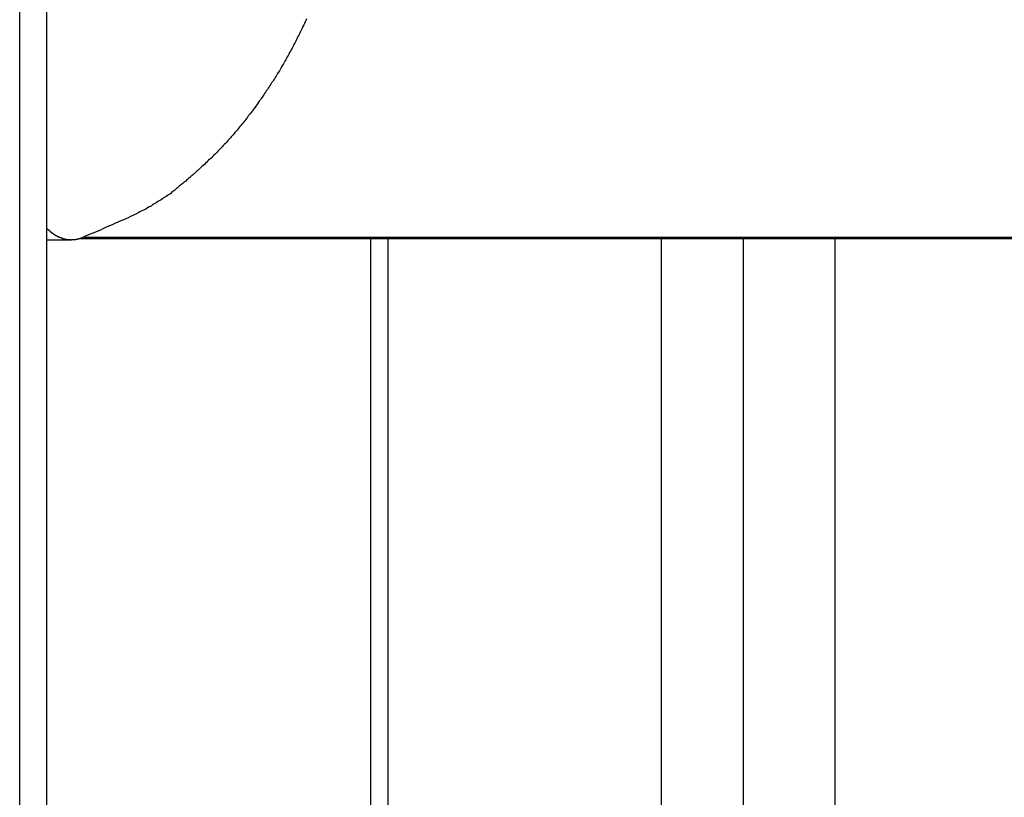
# Model space of a CAD drawing. Extents: x -90 to 90, y -29 to 29.
# Drawn here: x -62 to -61, y -2 to -1 of the extents above; entities that cross this region are included whole.
import ezdxf

# ---------------------------------------------------------------- set-up
doc = ezdxf.new("R2010")
doc.units = 0
doc.layers.get('0').update_dxf_attribs({"linetype": 'CONTINUOUS'})

msp = doc.modelspace()

# ---------------------------------------------------------------- linework, layer by layer
at = {"color": 0}
for points in [[(-61.7945, -8.0583), (-61.7945, 0.8417)], [(-61.7945, -8.0583), (-61.7945, 0.8417)], [(-61.7945, -8.0583), (-61.7945, 0.8417)], [(-61.7945, -8.0583), (-61.7945, 0.8417)], [(-61.7945, -8.0583), (-61.7945, 0.8417)], [(-61.7945, -8.0583), (-61.7945, 0.8417)], [(-61.7945, -8.0583), (-61.7945, 0.8417)], [(-61.7945, -8.0583), (-61.7945, 0.8417)], [(-61.7945, -8.0583), (-61.7945, 0.8417)], [(-61.7945, -8.0583), (-61.7945, 0.8417)], [(-61.7945, -8.0583), (-61.7945, 0.8417)], [(-61.7945, -8.0583), (-61.7945, 0.8417)], [(-61.7945, -8.0583), (-61.7945, 0.8417)], [(-61.7945, -8.0583), (-61.7945, 0.8417)], [(-61.7945, -8.0583), (-61.7945, 0.8417)], [(-61.7945, -8.0583), (-61.7945, 0.8417)], [(-61.7945, -8.0583), (-61.7945, 0.8417)], [(-61.7945, -8.0583), (-61.7945, 0.8417)], [(-61.7945, -8.0583), (-61.7945, 0.8417)], [(-61.7945, -8.0583), (-61.7945, 0.8417)], [(-61.7945, -8.0583), (-61.7945, 0.8417)], [(-61.7717, -8.0583), (-61.7717, 0.8417)], [(-61.7717, -8.0583), (-61.7717, 0.8417)], [(-61.7717, -8.0583), (-61.7717, 0.8417)], [(-61.7717, -8.0583), (-61.7717, 0.8417)], [(-61.7717, -8.0583), (-61.7717, 0.8417)], [(-61.7717, -8.0583), (-61.7717, 0.8417)], [(-61.7717, -8.0583), (-61.7717, 0.8417)], [(-61.7717, -8.0583), (-61.7717, 0.8417)], [(-61.7717, -8.0583), (-61.7717, 0.8417)], [(-61.7717, -8.0583), (-61.7717, 0.8417)], [(-61.7717, -8.0583), (-61.7717, 0.8417)], [(-61.7717, -8.0583), (-61.7717, 0.8417)], [(-61.7717, -8.0583), (-61.7717, 0.8417)], [(-61.7717, -8.0583), (-61.7717, 0.8417)], [(-61.7717, -8.0583), (-61.7717, 0.8417)], [(-61.7717, -8.0583), (-61.7717, 0.8417)], [(-61.7717, -8.0583), (-61.7717, 0.8417)], [(-61.7717, -8.0583), (-61.7717, 0.8417)], [(-61.7717, -8.0583), (-61.7717, 0.8417)], [(-61.7717, -8.0583), (-61.7717, 0.8417)], [(-61.7717, -8.0583), (-61.7717, 0.8417)], [(-61.5528, -1.3921), (-61.5534, -1.3936), (-61.554, -1.3948), (-61.5546, -1.396), (-61.5552, -1.3972), (-61.5558, -1.3987), (-61.5558, -1.3987), (-61.5564, -1.3999), (-61.557, -1.4011), (-61.5576, -1.4023), (-61.5582, -1.4035), (-61.5588, -1.4047), (-61.5594, -1.4059), (-61.56, -1.4071), (-61.5606, -1.4085), (-61.5612, -1.4097), (-61.5618, -1.4109), (-61.5624, -1.4121), (-61.5631, -1.4133), (-61.5637, -1.4145), (-61.5643, -1.4157), (-61.5649, -1.4169), (-61.5658, -1.4184), (-61.5658, -1.4184), (-61.5664, -1.4194), (-61.567, -1.4206), (-61.5676, -1.4218), (-61.5684, -1.423), (-61.569, -1.4242), (-61.5696, -1.4254), (-61.5702, -1.4266), (-61.5711, -1.4278), (-61.5717, -1.4289), (-61.5723, -1.4301), (-61.5729, -1.4313), (-61.5738, -1.4325), (-61.5744, -1.4337), (-61.5751, -1.4349), (-61.5757, -1.4361), (-61.5766, -1.4373), (-61.5766, -1.4373), (-61.5772, -1.4382), (-61.5778, -1.4394), (-61.5784, -1.4405), (-61.5793, -1.4417), (-61.5799, -1.4426), (-61.5807, -1.4438), (-61.5813, -1.445), (-61.5822, -1.4462), (-61.5828, -1.4471), (-61.5837, -1.4483), (-61.5843, -1.4495), (-61.5852, -1.4507), (-61.5858, -1.4516), (-61.5867, -1.4528), (-61.5873, -1.454), (-61.5882, -1.4552), (-61.5882, -1.4552), (-61.5888, -1.4561), (-61.5896, -1.4573), (-61.5902, -1.4582), (-61.5911, -1.4594), (-61.5917, -1.4603), (-61.5926, -1.4615), (-61.5932, -1.4625), (-61.5941, -1.4637), (-61.5947, -1.4646), (-61.5956, -1.4658), (-61.5962, -1.4667), (-61.5971, -1.4679), (-61.5977, -1.4688), (-61.5986, -1.47), (-61.5995, -1.471), (-61.6004, -1.4722), (-61.6004, -1.4722), (-61.601, -1.4731), (-61.6019, -1.474), (-61.6025, -1.4749), (-61.6034, -1.4761), (-61.604, -1.477), (-61.6049, -1.478), (-61.6057, -1.4789), (-61.6066, -1.4801), (-61.6072, -1.481), (-61.6081, -1.4819), (-61.6089, -1.4828), (-61.6098, -1.484), (-61.6104, -1.4849), (-61.6113, -1.4859), (-61.6122, -1.4868), (-61.6131, -1.488), (-61.6131, -1.488), (-61.6137, -1.4889), (-61.6146, -1.4898), (-61.6154, -1.4907), (-61.6163, -1.4916), (-61.6169, -1.4925), (-61.6178, -1.4934), (-61.6187, -1.4943), (-61.6196, -1.4954), (-61.6203, -1.4963), (-61.6212, -1.4972), (-61.6221, -1.4981), (-61.623, -1.499), (-61.6239, -1.4999), (-61.6248, -1.5008), (-61.6257, -1.5017), (-61.6266, -1.5028), (-61.6266, -1.5028), (-61.6272, -1.5035), (-61.6281, -1.5044), (-61.629, -1.5053), (-61.6299, -1.5062), (-61.6308, -1.5071), (-61.6317, -1.508), (-61.6326, -1.5089), (-61.6335, -1.5098), (-61.6344, -1.5104), (-61.6353, -1.5113), (-61.6362, -1.5122), (-61.6371, -1.5131), (-61.638, -1.5139), (-61.6389, -1.5148), (-61.6398, -1.5157), (-61.6409, -1.5166), (-61.6409, -1.5166), (-61.6415, -1.5172), (-61.6424, -1.5181), (-61.6433, -1.5187), (-61.6442, -1.5196), (-61.6449, -1.5202), (-61.6458, -1.5211), (-61.6467, -1.5218), (-61.6476, -1.5227), (-61.6483, -1.5233), (-61.6492, -1.5242), (-61.6501, -1.5248), (-61.651, -1.5257), (-61.6519, -1.5263), (-61.6528, -1.5272), (-61.6537, -1.5279), (-61.6546, -1.5288), (-61.6546, -1.5288), (-61.6552, -1.5294), (-61.6561, -1.53), (-61.6567, -1.5306), (-61.6576, -1.5312), (-61.6582, -1.5318), (-61.6591, -1.5324), (-61.66, -1.533), (-61.6609, -1.5339), (-61.6615, -1.5345), (-61.6624, -1.5351), (-61.663, -1.5357), (-61.6639, -1.5365), (-61.6645, -1.5371), (-61.6654, -1.5377), (-61.6663, -1.5383), (-61.6672, -1.5392), (-61.6672, -1.5392), (-61.6681, -1.5398), (-61.6691, -1.5404), (-61.67, -1.541), (-61.6712, -1.5419), (-61.6721, -1.5425), (-61.6733, -1.5431), (-61.6742, -1.5437), (-61.6754, -1.5446), (-61.6763, -1.5452), (-61.6775, -1.5458), (-61.6784, -1.5464), (-61.6796, -1.5472), (-61.6805, -1.5478), (-61.6817, -1.5484), (-61.6826, -1.549), (-61.6838, -1.5499), (-61.6838, -1.5499), (-61.6853, -1.5506), (-61.6868, -1.5515), (-61.6883, -1.5524), (-61.6901, -1.5533), (-61.6916, -1.5539), (-61.6932, -1.5548), (-61.6947, -1.5557), (-61.6965, -1.5566), (-61.698, -1.5572), (-61.6997, -1.5581), (-61.7012, -1.5588), (-61.703, -1.5597), (-61.7045, -1.5603), (-61.7063, -1.5611), (-61.7079, -1.5617), (-61.7097, -1.5626), (-61.7097, -1.5626), (-61.7118, -1.5635), (-61.7139, -1.5644), (-61.716, -1.5653), (-61.7181, -1.5663), (-61.7202, -1.5672), (-61.7223, -1.5681), (-61.7244, -1.569), (-61.7265, -1.5701), (-61.7286, -1.571), (-61.7307, -1.5719), (-61.7328, -1.5728), (-61.735, -1.5737), (-61.7371, -1.5745), (-61.7392, -1.5754), (-61.7413, -1.5763), (-61.7437, -1.5772)], [(-61.7717, -1.5688), (-61.7709, -1.5697), (-61.7709, -1.5697), (-61.7706, -1.5697), (-61.7706, -1.5697), (-61.7706, -1.5697), (-61.7706, -1.5697), (-61.7703, -1.5697), (-61.7703, -1.5697), (-61.7703, -1.5697), (-61.7703, -1.57), (-61.77, -1.57), (-61.77, -1.57), (-61.77, -1.57), (-61.77, -1.5702), (-61.77, -1.5702), (-61.77, -1.5702), (-61.77, -1.5702), (-61.77, -1.5705), (-61.77, -1.5705), (-61.7697, -1.5705), (-61.7697, -1.5705), (-61.7697, -1.5705), (-61.7697, -1.5705), (-61.7694, -1.5705), (-61.7694, -1.5705), (-61.7694, -1.5705), (-61.7694, -1.5708), (-61.7691, -1.5708), (-61.7691, -1.5708), (-61.7691, -1.5708), (-61.7691, -1.571), (-61.7691, -1.571), (-61.7691, -1.571), (-61.7691, -1.571), (-61.7691, -1.5713), (-61.7691, -1.5713), (-61.7688, -1.5713), (-61.7688, -1.5713), (-61.7688, -1.5713), (-61.7688, -1.5713), (-61.7685, -1.5713), (-61.7685, -1.5713), (-61.7685, -1.5713), (-61.7685, -1.5716), (-61.7682, -1.5716), (-61.7682, -1.5716), (-61.7682, -1.5716), (-61.7682, -1.5717), (-61.7682, -1.5717), (-61.7682, -1.5717), (-61.7682, -1.5717), (-61.7682, -1.572), (-61.7682, -1.572), (-61.7679, -1.572), (-61.7679, -1.572), (-61.7679, -1.572), (-61.7679, -1.572), (-61.7676, -1.572), (-61.7676, -1.572), (-61.7676, -1.572), (-61.7676, -1.5723), (-61.7673, -1.5723), (-61.7673, -1.5723), (-61.7673, -1.5723), (-61.7673, -1.5724), (-61.7673, -1.5724), (-61.7673, -1.5724), (-61.7673, -1.5724), (-61.7673, -1.5727), (-61.7673, -1.5727), (-61.767, -1.5727), (-61.767, -1.5727), (-61.767, -1.5727), (-61.767, -1.5727), (-61.7667, -1.5727), (-61.7667, -1.5727), (-61.7667, -1.5727), (-61.7667, -1.573), (-61.7664, -1.573), (-61.7664, -1.573), (-61.7664, -1.573), (-61.7664, -1.5731), (-61.7663, -1.5731), (-61.7663, -1.5731), (-61.7663, -1.5731), (-61.7663, -1.5734), (-61.7663, -1.5734), (-61.766, -1.5734), (-61.766, -1.5734), (-61.766, -1.5734), (-61.766, -1.5734), (-61.7657, -1.5734), (-61.7657, -1.5734), (-61.7657, -1.5734), (-61.7657, -1.5737), (-61.7654, -1.5737), (-61.7654, -1.5737), (-61.7654, -1.5737), (-61.7654, -1.5737), (-61.7654, -1.5737), (-61.7654, -1.5737), (-61.7654, -1.5737), (-61.7654, -1.574), (-61.7654, -1.574), (-61.7651, -1.574), (-61.7651, -1.574), (-61.7651, -1.574), (-61.7651, -1.574), (-61.7648, -1.574), (-61.7648, -1.574), (-61.7648, -1.574), (-61.7648, -1.5743), (-61.7645, -1.5743), (-61.7645, -1.5743), (-61.7645, -1.5743), (-61.7645, -1.5743), (-61.7644, -1.5743), (-61.7644, -1.5743), (-61.7644, -1.5743), (-61.7644, -1.5746), (-61.7644, -1.5746), (-61.7641, -1.5746), (-61.7641, -1.5746), (-61.7641, -1.5746), (-61.7641, -1.5746), (-61.7638, -1.5746), (-61.7638, -1.5746), (-61.7638, -1.5746), (-61.7638, -1.5748), (-61.7635, -1.5748), (-61.7635, -1.5748), (-61.7635, -1.5748), (-61.7635, -1.5748), (-61.7635, -1.5748), (-61.7635, -1.5748), (-61.7635, -1.5748), (-61.7635, -1.5751), (-61.7635, -1.5751), (-61.7632, -1.5751), (-61.7632, -1.5751), (-61.7632, -1.5751), (-61.7632, -1.5751), (-61.7629, -1.5751), (-61.7629, -1.5751), (-61.7629, -1.5751), (-61.7629, -1.5753), (-61.7626, -1.5753), (-61.7626, -1.5753), (-61.7626, -1.5753), (-61.7626, -1.5753), (-61.7625, -1.5753), (-61.7625, -1.5753), (-61.7625, -1.5753), (-61.7625, -1.5756), (-61.7625, -1.5756), (-61.7622, -1.5756), (-61.7622, -1.5756), (-61.7622, -1.5756), (-61.7622, -1.5756), (-61.7619, -1.5756), (-61.7619, -1.5756), (-61.7619, -1.5756), (-61.7619, -1.5757), (-61.7616, -1.5757), (-61.7616, -1.5757), (-61.7616, -1.5757), (-61.7616, -1.5757), (-61.7615, -1.5757), (-61.7615, -1.5757), (-61.7615, -1.5757), (-61.7615, -1.576), (-61.7615, -1.576), (-61.7612, -1.576), (-61.7612, -1.576), (-61.7612, -1.576), (-61.7612, -1.576), (-61.7609, -1.576), (-61.7609, -1.576), (-61.7609, -1.576), (-61.7609, -1.5761), (-61.7606, -1.5761), (-61.7606, -1.5761), (-61.7606, -1.5761), (-61.7606, -1.5761), (-61.7606, -1.5761), (-61.7606, -1.5761), (-61.7606, -1.5761), (-61.7606, -1.5764), (-61.7606, -1.5764), (-61.7603, -1.5764), (-61.7603, -1.5764), (-61.7603, -1.5764), (-61.7603, -1.5764), (-61.76, -1.5764), (-61.76, -1.5764), (-61.76, -1.5764), (-61.76, -1.5765), (-61.7597, -1.5765), (-61.7597, -1.5765), (-61.7597, -1.5765), (-61.7597, -1.5765), (-61.7596, -1.5765), (-61.7596, -1.5765), (-61.7596, -1.5765), (-61.7596, -1.5768), (-61.7596, -1.5768), (-61.7593, -1.5768), (-61.7593, -1.5768), (-61.7593, -1.5768), (-61.7593, -1.5768), (-61.759, -1.5768), (-61.759, -1.5768), (-61.759, -1.5768), (-61.759, -1.5768), (-61.7587, -1.5768), (-61.7587, -1.5768), (-61.7587, -1.5768), (-61.7587, -1.5768), (-61.7586, -1.5768), (-61.7586, -1.5768), (-61.7586, -1.5768), (-61.7586, -1.5771), (-61.7586, -1.5771), (-61.7583, -1.5771), (-61.7583, -1.5771), (-61.7583, -1.5771), (-61.7583, -1.5771), (-61.758, -1.5771), (-61.758, -1.5771), (-61.758, -1.5771), (-61.758, -1.5771), (-61.7577, -1.5771), (-61.7577, -1.5771), (-61.7577, -1.5771), (-61.7577, -1.5771), (-61.7576, -1.5771), (-61.7576, -1.5771), (-61.7576, -1.5771), (-61.7576, -1.5774), (-61.7576, -1.5774), (-61.7573, -1.5774), (-61.7573, -1.5774), (-61.7573, -1.5774), (-61.7573, -1.5774), (-61.757, -1.5774), (-61.757, -1.5774), (-61.757, -1.5774), (-61.757, -1.5774), (-61.7567, -1.5774), (-61.7567, -1.5774), (-61.7567, -1.5774), (-61.7567, -1.5774), (-61.7566, -1.5774), (-61.7566, -1.5774), (-61.7566, -1.5774), (-61.7566, -1.5777), (-61.7566, -1.5777), (-61.7563, -1.5777), (-61.7563, -1.5777), (-61.7563, -1.5777), (-61.7563, -1.5777), (-61.756, -1.5777), (-61.756, -1.5777), (-61.756, -1.5777), (-61.756, -1.5777), (-61.7557, -1.5777), (-61.7557, -1.5777), (-61.7557, -1.5777), (-61.7557, -1.5777), (-61.7557, -1.5777), (-61.7557, -1.5777), (-61.7557, -1.5777), (-61.7557, -1.5779), (-61.7557, -1.5779), (-61.7554, -1.5779), (-61.7554, -1.5779), (-61.7554, -1.5779), (-61.7554, -1.5779), (-61.7551, -1.5779), (-61.7551, -1.5779), (-61.7551, -1.5779), (-61.7551, -1.5779), (-61.7548, -1.5779), (-61.7548, -1.5779), (-61.7548, -1.5779), (-61.7548, -1.5779), (-61.7547, -1.5779), (-61.7547, -1.5779), (-61.7547, -1.5779), (-61.7547, -1.578), (-61.7547, -1.578), (-61.7544, -1.578), (-61.7544, -1.578), (-61.7544, -1.578), (-61.7544, -1.578), (-61.7541, -1.578), (-61.7541, -1.578), (-61.7541, -1.578), (-61.7541, -1.578), (-61.7538, -1.578), (-61.7538, -1.578), (-61.7538, -1.578), (-61.7538, -1.578), (-61.7537, -1.578), (-61.7537, -1.578), (-61.7537, -1.578), (-61.7537, -1.5781), (-61.7537, -1.5781), (-61.7534, -1.5781), (-61.7534, -1.5781), (-61.7534, -1.5781), (-61.7534, -1.5781), (-61.7531, -1.5781), (-61.7531, -1.5781), (-61.7531, -1.5781), (-61.7531, -1.5781), (-61.7528, -1.5781), (-61.7528, -1.5781), (-61.7528, -1.5781), (-61.7528, -1.5781), (-61.7528, -1.5781), (-61.7528, -1.5781), (-61.7528, -1.5781), (-61.7528, -1.5782), (-61.7528, -1.5782), (-61.7525, -1.5782), (-61.7525, -1.5782), (-61.7525, -1.5782), (-61.7525, -1.5782), (-61.7522, -1.5782), (-61.7522, -1.5782), (-61.7522, -1.5782), (-61.7522, -1.5782), (-61.7519, -1.5782), (-61.7519, -1.5782), (-61.7519, -1.5782), (-61.7519, -1.5782), (-61.7518, -1.5782), (-61.7518, -1.5782), (-61.7518, -1.5782), (-61.7518, -1.5783), (-61.7518, -1.5783), (-61.7515, -1.5783), (-61.7515, -1.5783), (-61.7515, -1.5783), (-61.7515, -1.5783), (-61.7512, -1.5783), (-61.7512, -1.5783), (-61.7512, -1.5783), (-61.7512, -1.5783), (-61.7509, -1.5783), (-61.7509, -1.5783), (-61.7509, -1.5783), (-61.7509, -1.5783), (-61.7509, -1.5783), (-61.7509, -1.5783), (-61.7509, -1.5783), (-61.7509, -1.5783), (-61.7509, -1.5783), (-61.7506, -1.5782), (-61.7506, -1.5782), (-61.7506, -1.5782), (-61.7506, -1.5782), (-61.7503, -1.5782), (-61.7503, -1.5782), (-61.7503, -1.5782), (-61.7503, -1.5782), (-61.75, -1.5782), (-61.75, -1.5782), (-61.75, -1.5782), (-61.75, -1.5782), (-61.7499, -1.5782), (-61.7499, -1.5782), (-61.7499, -1.5782), (-61.7499, -1.5782), (-61.7499, -1.5782), (-61.7496, -1.5782), (-61.7496, -1.5782), (-61.7496, -1.5782), (-61.7496, -1.5782), (-61.7493, -1.5782), (-61.7493, -1.5782), (-61.7493, -1.5782), (-61.7493, -1.5782), (-61.749, -1.5782), (-61.749, -1.5782), (-61.749, -1.5782), (-61.749, -1.5782), (-61.749, -1.5782), (-61.749, -1.5782), (-61.749, -1.5782), (-61.749, -1.5782), (-61.749, -1.5782), (-61.7487, -1.5781), (-61.7487, -1.5781), (-61.7487, -1.5781), (-61.7487, -1.5781), (-61.7485, -1.5781), (-61.7485, -1.5781), (-61.7485, -1.5781), (-61.7485, -1.5781), (-61.7482, -1.5781), (-61.7482, -1.5781), (-61.7482, -1.5781), (-61.7482, -1.5781), (-61.7482, -1.5781), (-61.7482, -1.5781), (-61.7482, -1.5781), (-61.7482, -1.5781), (-61.7482, -1.5781), (-61.7479, -1.578), (-61.7479, -1.578), (-61.7479, -1.578), (-61.7479, -1.578), (-61.7476, -1.578), (-61.7476, -1.578), (-61.7476, -1.578), (-61.7476, -1.578), (-61.7473, -1.578), (-61.7473, -1.578), (-61.7473, -1.578), (-61.7473, -1.578), (-61.7472, -1.578), (-61.7472, -1.578), (-61.7472, -1.578), (-61.7472, -1.578), (-61.7472, -1.578), (-61.7469, -1.5777), (-61.7469, -1.5777), (-61.7466, -1.5777), (-61.7466, -1.5777), (-61.7463, -1.5777), (-61.7463, -1.5777), (-61.7463, -1.5777), (-61.7463, -1.5777), (-61.746, -1.5777), (-61.746, -1.5777), (-61.746, -1.5777), (-61.746, -1.5777), (-61.7457, -1.5777), (-61.7457, -1.5777), (-61.7457, -1.5777), (-61.7457, -1.5777), (-61.7457, -1.5777), (-61.7454, -1.5774), (-61.7454, -1.5774), (-61.7451, -1.5774), (-61.7451, -1.5774), (-61.7448, -1.5774), (-61.7448, -1.5774), (-61.7446, -1.5774), (-61.7446, -1.5774), (-61.7443, -1.5772), (-61.7443, -1.5772), (-61.744, -1.5772), (-61.744, -1.5772), (-61.7437, -1.5772), (-61.7437, -1.5772), (-61.7437, -1.5772), (-61.7437, -1.5772)], [(-61.7402, -1.5761), (-61.7402, -1.5761)], [(-61.7402, -1.5761), (-55.6532, -1.5761)], [(-61.7402, -1.5761), (-55.6532, -1.5761)], [(-61.7402, -1.5761), (-55.6532, -1.5761)], [(-61.7402, -1.5761), (-55.6532, -1.5761)], [(-61.7402, -1.5761), (-55.6532, -1.5761)], [(-61.7402, -1.5761), (-55.6532, -1.5761)], [(-61.7402, -1.5761), (-55.6532, -1.5761)], [(-61.7402, -1.5761), (-55.6532, -1.5761)], [(-61.7402, -1.5761), (-55.6532, -1.5761)], [(-61.7402, -1.5761), (-55.6532, -1.5761)], [(-61.7402, -1.5761), (-55.6532, -1.5761)], [(-61.7402, -1.5761), (-55.6532, -1.5761)], [(-61.7402, -1.5761), (-55.6532, -1.5761)], [(-61.7402, -1.5761), (-55.6532, -1.5761)], [(-61.7402, -1.5761), (-55.6532, -1.5761)], [(-61.7402, -1.5761), (-55.6532, -1.5761)], [(-61.7402, -1.5761), (-55.6532, -1.5761)], [(-61.7402, -1.5761), (-55.6532, -1.5761)], [(-61.7402, -1.5761), (-55.6532, -1.5761)], [(-61.7402, -1.5761), (-55.6532, -1.5761)], [(-61.7402, -1.5761), (-55.6532, -1.5761)], [(-61.7717, -1.5783), (-61.7717, -1.5783)], [(-61.7717, -1.5783), (-61.751, -1.5783)], [(-61.7717, -1.5783), (-61.751, -1.5783)], [(-61.7717, -1.5783), (-61.751, -1.5783)], [(-61.7717, -1.5783), (-61.751, -1.5783)], [(-61.7717, -1.5783), (-61.751, -1.5783)], [(-61.7717, -1.5783), (-61.751, -1.5783)], [(-61.7717, -1.5783), (-61.751, -1.5783)], [(-61.7717, -1.5783), (-61.751, -1.5783)], [(-61.7717, -1.5783), (-61.751, -1.5783)], [(-61.7717, -1.5783), (-61.751, -1.5783)], [(-61.7717, -1.5783), (-61.751, -1.5783)], [(-61.7717, -1.5783), (-61.751, -1.5783)], [(-61.7717, -1.5783), (-61.751, -1.5783)], [(-61.7717, -1.5783), (-61.751, -1.5783)], [(-61.7717, -1.5783), (-61.751, -1.5783)], [(-61.7717, -1.5783), (-61.751, -1.5783)], [(-61.7717, -1.5783), (-61.751, -1.5783)], [(-61.7717, -1.5783), (-61.751, -1.5783)], [(-61.7717, -1.5783), (-61.751, -1.5783)], [(-61.7717, -1.5783), (-61.751, -1.5783)], [(-61.7717, -1.5783), (-61.751, -1.5783)], [(-61.751, -1.5783), (-61.751, -1.5783)], [(-61.7437, -1.5772), (-61.7437, -1.5772)], [(-61.7437, -1.5772), (-55.6532, -1.5772)], [(-61.7437, -1.5772), (-55.6532, -1.5772)], [(-61.7437, -1.5772), (-55.6532, -1.5772)], [(-61.7437, -1.5772), (-55.6532, -1.5772)], [(-61.7437, -1.5772), (-55.6532, -1.5772)], [(-61.7437, -1.5772), (-55.6532, -1.5772)], [(-61.7437, -1.5772), (-55.6532, -1.5772)], [(-61.7437, -1.5772), (-55.6532, -1.5772)], [(-61.7437, -1.5772), (-55.6532, -1.5772)], [(-61.7437, -1.5772), (-55.6532, -1.5772)], [(-61.7437, -1.5772), (-55.6532, -1.5772)], [(-61.7437, -1.5772), (-55.6532, -1.5772)], [(-61.7437, -1.5772), (-55.6532, -1.5772)], [(-61.7437, -1.5772), (-55.6532, -1.5772)], [(-61.7437, -1.5772), (-55.6532, -1.5772)], [(-61.7437, -1.5772), (-55.6532, -1.5772)], [(-61.7437, -1.5772), (-55.6532, -1.5772)], [(-61.7437, -1.5772), (-55.6532, -1.5772)], [(-61.7437, -1.5772), (-55.6532, -1.5772)], [(-61.7437, -1.5772), (-55.6532, -1.5772)], [(-61.7437, -1.5772), (-55.6532, -1.5772)], [(-61.4986, -1.5772), (-61.4986, -1.5772)], [(-61.4986, -5.6394), (-61.4986, -1.5772)], [(-61.4986, -5.6394), (-61.4986, -1.5772)], [(-61.4986, -5.6394), (-61.4986, -1.5772)], [(-61.4986, -5.6394), (-61.4986, -1.5772)], [(-61.4986, -5.6394), (-61.4986, -1.5772)], [(-61.4986, -5.6394), (-61.4986, -1.5772)], [(-61.4986, -5.6394), (-61.4986, -1.5772)], [(-61.4986, -5.6394), (-61.4986, -1.5772)], [(-61.4986, -5.6394), (-61.4986, -1.5772)], [(-61.4986, -5.6394), (-61.4986, -1.5772)], [(-61.4986, -5.6394), (-61.4986, -1.5772)], [(-61.4986, -5.6394), (-61.4986, -1.5772)], [(-61.4986, -5.6394), (-61.4986, -1.5772)], [(-61.4986, -5.6394), (-61.4986, -1.5772)], [(-61.4986, -5.6394), (-61.4986, -1.5772)], [(-61.4986, -5.6394), (-61.4986, -1.5772)], [(-61.4986, -5.6394), (-61.4986, -1.5772)], [(-61.4986, -5.6394), (-61.4986, -1.5772)], [(-61.4986, -5.6394), (-61.4986, -1.5772)], [(-61.4986, -5.6394), (-61.4986, -1.5772)], [(-61.4986, -5.6394), (-61.4986, -1.5772)], [(-61.4839, -1.5772), (-61.4839, -1.5772)], [(-61.4839, -5.6394), (-61.4839, -1.5772)], [(-61.4839, -5.6394), (-61.4839, -1.5772)], [(-61.4839, -5.6394), (-61.4839, -1.5772)], [(-61.4839, -5.6394), (-61.4839, -1.5772)], [(-61.4839, -5.6394), (-61.4839, -1.5772)], [(-61.4839, -5.6394), (-61.4839, -1.5772)], [(-61.4839, -5.6394), (-61.4839, -1.5772)], [(-61.4839, -5.6394), (-61.4839, -1.5772)], [(-61.4839, -5.6394), (-61.4839, -1.5772)], [(-61.4839, -5.6394), (-61.4839, -1.5772)], [(-61.4839, -5.6394), (-61.4839, -1.5772)], [(-61.4839, -5.6394), (-61.4839, -1.5772)], [(-61.4839, -5.6394), (-61.4839, -1.5772)], [(-61.4839, -5.6394), (-61.4839, -1.5772)], [(-61.4839, -5.6394), (-61.4839, -1.5772)], [(-61.4839, -5.6394), (-61.4839, -1.5772)], [(-61.4839, -5.6394), (-61.4839, -1.5772)], [(-61.4839, -5.6394), (-61.4839, -1.5772)], [(-61.4839, -5.6394), (-61.4839, -1.5772)], [(-61.4839, -5.6394), (-61.4839, -1.5772)], [(-61.4839, -5.6394), (-61.4839, -1.5772)], [(-61.2539, -1.5772), (-61.2539, -1.5772)], [(-61.2539, -1.5772), (-61.2539, -5.6394)], [(-61.2539, -1.5772), (-61.2539, -5.6394)], [(-61.2539, -1.5772), (-61.2539, -5.6394)], [(-61.2539, -1.5772), (-61.2539, -5.6394)], [(-61.2539, -1.5772), (-61.2539, -5.6394)], [(-61.2539, -1.5772), (-61.2539, -5.6394)], [(-61.2539, -1.5772), (-61.2539, -5.6394)], [(-61.2539, -1.5772), (-61.2539, -5.6394)], [(-61.2539, -1.5772), (-61.2539, -5.6394)], [(-61.2539, -1.5772), (-61.2539, -5.6394)], [(-61.2539, -1.5772), (-61.2539, -5.6394)], [(-61.2539, -1.5772), (-61.2539, -5.6394)], [(-61.2539, -1.5772), (-61.2539, -5.6394)], [(-61.2539, -1.5772), (-61.2539, -5.6394)], [(-61.2539, -1.5772), (-61.2539, -5.6394)], [(-61.2539, -1.5772), (-61.2539, -5.6394)], [(-61.2539, -1.5772), (-61.2539, -5.6394)], [(-61.2539, -1.5772), (-61.2539, -5.6394)], [(-61.2539, -1.5772), (-61.2539, -5.6394)], [(-61.2539, -1.5772), (-61.2539, -5.6394)], [(-61.2539, -1.5772), (-61.2539, -5.6394)], [(-61.1846, -1.5772), (-61.1846, -1.5772)], [(-61.1846, -5.6394), (-61.1846, -1.5772)], [(-61.1846, -5.6394), (-61.1846, -1.5772)], [(-61.1846, -5.6394), (-61.1846, -1.5772)], [(-61.1846, -5.6394), (-61.1846, -1.5772)], [(-61.1846, -5.6394), (-61.1846, -1.5772)], [(-61.1846, -5.6394), (-61.1846, -1.5772)], [(-61.1846, -5.6394), (-61.1846, -1.5772)], [(-61.1846, -5.6394), (-61.1846, -1.5772)], [(-61.1846, -5.6394), (-61.1846, -1.5772)], [(-61.1846, -5.6394), (-61.1846, -1.5772)], [(-61.1846, -5.6394), (-61.1846, -1.5772)], [(-61.1846, -5.6394), (-61.1846, -1.5772)], [(-61.1846, -5.6394), (-61.1846, -1.5772)], [(-61.1846, -5.6394), (-61.1846, -1.5772)], [(-61.1846, -5.6394), (-61.1846, -1.5772)], [(-61.1846, -5.6394), (-61.1846, -1.5772)], [(-61.1846, -5.6394), (-61.1846, -1.5772)], [(-61.1846, -5.6394), (-61.1846, -1.5772)], [(-61.1846, -5.6394), (-61.1846, -1.5772)], [(-61.1846, -5.6394), (-61.1846, -1.5772)], [(-61.1846, -5.6394), (-61.1846, -1.5772)], [(-61.1073, -1.5772), (-61.1073, -1.5772)], [(-61.1073, -5.6394), (-61.1073, -1.5772)], [(-61.1073, -5.6394), (-61.1073, -1.5772)], [(-61.1073, -5.6394), (-61.1073, -1.5772)], [(-61.1073, -5.6394), (-61.1073, -1.5772)], [(-61.1073, -5.6394), (-61.1073, -1.5772)], [(-61.1073, -5.6394), (-61.1073, -1.5772)], [(-61.1073, -5.6394), (-61.1073, -1.5772)], [(-61.1073, -5.6394), (-61.1073, -1.5772)], [(-61.1073, -5.6394), (-61.1073, -1.5772)], [(-61.1073, -5.6394), (-61.1073, -1.5772)], [(-61.1073, -5.6394), (-61.1073, -1.5772)], [(-61.1073, -5.6394), (-61.1073, -1.5772)], [(-61.1073, -5.6394), (-61.1073, -1.5772)], [(-61.1073, -5.6394), (-61.1073, -1.5772)], [(-61.1073, -5.6394), (-61.1073, -1.5772)], [(-61.1073, -5.6394), (-61.1073, -1.5772)], [(-61.1073, -5.6394), (-61.1073, -1.5772)], [(-61.1073, -5.6394), (-61.1073, -1.5772)], [(-61.1073, -5.6394), (-61.1073, -1.5772)], [(-61.1073, -5.6394), (-61.1073, -1.5772)], [(-61.1073, -5.6394), (-61.1073, -1.5772)]]:
    msp.add_lwpolyline(points, dxfattribs=at)

doc.saveas('drawing.dxf')
